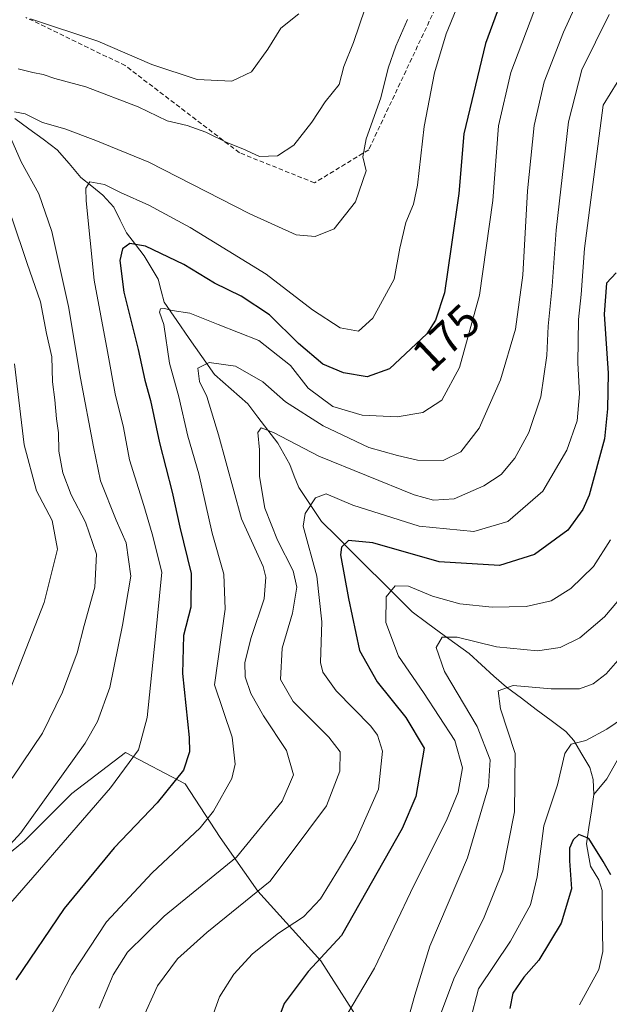
# Model space of a CAD drawing. Units: metres. Extents: x 609926 to 613348, y 4787158 to 4789527.
# Drawn here: x 610387 to 610516, y 4788327 to 4788543 of the extents above; entities that cross this region are included whole.
import ezdxf
from ezdxf.enums import TextEntityAlignment as Align

# ---------------------------------------------------------------- set-up
doc = ezdxf.new("R2010")
doc.units = ezdxf.units.M
doc.header["$MEASUREMENT"] = 0
doc.linetypes.add('TRAZOSX2', pattern=[1.5, 1, -0.5])
for name, color, linetype, lineweight in [('Arbolado forestal CxS', 92, 'Continuous', 0), ('Corriente natural lineal', 142, 'Continuous', 13), ('Curva de nivel maestra', 36, 'Continuous', 30), ('Curva de nivel normal', 36, 'Continuous', 0), ('Rótulo de curva de nivel directora', 19, 'Continuous', 0), ('Senda', 19, 'TRAZOSX2', 0)]:
    doc.layers.add(name, color=color, linetype=linetype, lineweight=lineweight)
doc.styles.add('Arial', font='txt', dxfattribs={"height": 0.2})

# ---------------------------------------------------------------- blocks, each defined once
blk = doc.blocks.new('*U160')
at = {"layer": 'Arbolado forestal CxS', "color": 92, "linetype": 'Continuous', "lineweight": 0}
blk.add_polyline3d([(610375.8923, 4788353.0629, 182.6821), (610387.6953, 4788362.7829, 181.2584), (610398.1093, 4788373.1971, 180.4714), (610409.9127, 4788382.2227, 178.9872), (610423.1039, 4788375.2803, 172.4579), (610430.7415, 4788363.4777, 165.6964), (610439.0735, 4788351.6751, 157.7449), (610452.9597, 4788336.4015, 147.6121), (610462.6803, 4788321.1273, 142.5262)], dxfattribs=at)
blk = doc.blocks.new('*U224')
at = {"layer": 'Curva de nivel normal', "color": 36, "linetype": 'Continuous', "lineweight": 0}
blk.add_polyline3d([(610511.39, 4788551.84, 165), (610506.35, 4788540.75, 165), (610502.06, 4788529.8, 165), (610499.85, 4788520.15, 165), (610498.4, 4788505.83, 165), (610497.37, 4788487.24, 165), (610495.76, 4788475.36, 165), (610492.48, 4788464.24, 165), (610487.78, 4788453.56, 165), (610483.74, 4788448.34, 165), (610479.87, 4788446.44, 165), (610474.16, 4788446.55, 165), (610469.81, 4788447.59, 165), (610463.5, 4788449.34, 165), (610453.45, 4788454.06, 165), (610445.18, 4788459.38, 165), (610440.17, 4788463.75, 165), (610434.15, 4788467.26, 165), (610428.32, 4788468.03, 165), (610425.84, 4788466.77, 165), (610426.25, 4788463.83, 165), (610427.86, 4788460.58, 165), (610430.4, 4788452.13, 165), (610435.44, 4788433.65, 165), (610440.22, 4788423.13, 165), (610440.84, 4788420.82, 165), (610440.44, 4788416.02, 165), (610437.6, 4788407.52, 165), (610436.17, 4788402, 165), (610436.3, 4788398.89, 165), (610437.53, 4788395.16, 165), (610440.31, 4788390.26, 165), (610445.34, 4788382.64, 165), (610446.9, 4788377.28, 165), (610444.45, 4788371.49, 165), (610434.39, 4788359.16, 165), (610418.45, 4788346.22, 165), (610410.36, 4788338.24, 165), (610407.23, 4788333.29, 165), (610404.12, 4788325.94, 165)], dxfattribs=at)
blk = doc.blocks.new('*U230')
at = {"layer": 'Curva de nivel normal', "color": 36, "linetype": 'Continuous', "lineweight": 0}
for points in [[(610463.92, 4788549.74, 190), (610460.1, 4788538.48, 190), (610457.99, 4788533.15, 190), (610456.93, 4788529.24, 190), (610453.87, 4788525.41, 190), (610450.93, 4788520.89, 190), (610446.95, 4788515.84, 190), (610443.42, 4788513.48, 190), (610439.42, 4788513.33, 190), (610435.77, 4788515.02, 190), (610432.22, 4788516.47, 190), (610427.64, 4788518.74, 190), (610423.5, 4788520.17, 190), (610419.14, 4788521.24, 190), (610412.72, 4788524.3, 190), (610401.25, 4788528.73, 190), (610394.37, 4788530.54, 190), (610391.86, 4788531.42, 190), (610389.59, 4788531.85, 190), (610386.32, 4788532.66, 190)], [(610384.91, 4788499.87, 190), (610388.3, 4788489.85, 190), (610391.27, 4788481.4, 190), (610392.54, 4788474.45, 190), (610393.72, 4788469.3, 190), (610393.86, 4788463.77, 190), (610394.39, 4788459.8, 190), (610394.73, 4788455.61, 190), (610395.17, 4788452.58, 190), (610395.3, 4788448.55, 190), (610396.16, 4788443.74, 190), (610397.96, 4788438.91, 190), (610401.18, 4788432.92, 190), (610403.6, 4788425.86, 190), (610403.22, 4788418.58, 190), (610400.83, 4788410.16, 190), (610399.3, 4788404.16, 190), (610396.11, 4788395.49, 190), (610391.66, 4788386.49, 190), (610385.02, 4788376.56, 190)]]:
    blk.add_polyline3d(points, dxfattribs=at)
blk = doc.blocks.new('*U240')
at = {"layer": 'Curva de nivel normal', "color": 36, "linetype": 'Continuous', "lineweight": 0}
blk.add_polyline3d([(610487.58, 4788557.71, 180), (610480.53, 4788540.33, 180), (610477.94, 4788531.78, 180), (610475.67, 4788519.93, 180), (610474.16, 4788507.08, 180), (610473.31, 4788502.89, 180), (610471.66, 4788498.82, 180), (610470.34, 4788493.16, 180), (610469.07, 4788486.35, 180), (610464.35, 4788477.8, 180), (610461.24, 4788474.93, 180), (610457.2, 4788475.68, 180), (610451.07, 4788479.65, 180), (610440.87, 4788487.45, 180), (610424.15, 4788497.73, 180), (610415.11, 4788502.69, 180), (610408.84, 4788505.46, 180), (610405.33, 4788507.2, 180), (610402.12, 4788507.76, 180), (610401.24, 4788506.39, 180), (610401.29, 4788503.64, 180), (610403.06, 4788486.16, 180), (610405.96, 4788470.47, 180), (610407.66, 4788461.11, 180), (610409.48, 4788453.73, 180), (610410.86, 4788446.6, 180), (610414.01, 4788436.55, 180), (610415.82, 4788430.31, 180), (610417.96, 4788421.9, 180), (610416.5, 4788406.99, 180), (610414.68, 4788389.95, 180), (610412.8, 4788382.83, 180), (610406.64, 4788374.47, 180), (610390.99, 4788356.4, 180), (610379.12, 4788342.81, 180)], dxfattribs=at)
blk = doc.blocks.new('*U248')
at = {"layer": 'Curva de nivel normal', "color": 36, "linetype": 'Continuous', "lineweight": 0}
blk.add_polyline3d([(610516.39, 4788544.6, 160), (610510.37, 4788532.46, 160), (610507.42, 4788520.96, 160), (610504.67, 4788497.18, 160), (610503.81, 4788484.83, 160), (610502.91, 4788476.06, 160), (610502.68, 4788469.56, 160), (610501.34, 4788460.46, 160), (610498.7, 4788452.65, 160), (610495.62, 4788446.97, 160), (610492.62, 4788443.4, 160), (610488.8, 4788440.9, 160), (610482.26, 4788438.05, 160), (610477.72, 4788437.73, 160), (610473.48, 4788438.93, 160), (610452.5, 4788447.39, 160), (610442.48, 4788452.61, 160), (610439.78, 4788453.68, 160), (610439.05, 4788452.62, 160), (610439.45, 4788448.83, 160), (610439.44, 4788442.94, 160), (610440.57, 4788435.96, 160), (610443.38, 4788428.94, 160), (610446.84, 4788422.19, 160), (610447.62, 4788418.62, 160), (610446.67, 4788412.86, 160), (610444.42, 4788405.2, 160), (610444.08, 4788398.27, 160), (610446.84, 4788393.42, 160), (610454.68, 4788385.6, 160), (610457.2, 4788382.39, 160), (610457.12, 4788378.1, 160), (610454.16, 4788370.49, 160), (610450.3, 4788365.26, 160), (610441.81, 4788353.9, 160), (610427.84, 4788342.6, 160), (610421.38, 4788336.83, 160), (610417, 4788330.83, 160), (610413.53, 4788323.21, 160)], dxfattribs=at)
blk = doc.blocks.new('*U260')
at = {"layer": 'Curva de nivel normal', "color": 36, "linetype": 'Continuous', "lineweight": 0}
blk.add_polyline3d([(610500.58, 4788547.34, 170), (610494.76, 4788531.87, 170), (610492.04, 4788520.1, 170), (610490.8, 4788503.7, 170), (610487.87, 4788482.84, 170), (610483.47, 4788466.93, 170), (610479.58, 4788459.76, 170), (610475.38, 4788457.02, 170), (610469.73, 4788456.09, 170), (610462.03, 4788456.45, 170), (610455.58, 4788458.36, 170), (610450.15, 4788462.35, 170), (610446.22, 4788467.37, 170), (610439.28, 4788472.84, 170), (610430.31, 4788476.43, 170), (610424.07, 4788478.86, 170), (610420.22, 4788479.47, 170), (610418.52, 4788479.9, 170), (610417.65, 4788479.84, 170), (610417.42, 4788479.11, 170), (610418.41, 4788476.4, 170), (610419.65, 4788467.86, 170), (610421.68, 4788460.47, 170), (610423.68, 4788451.85, 170), (610426.06, 4788443.5, 170), (610429.05, 4788430.49, 170), (610431.6, 4788421.49, 170), (610431.87, 4788413.72, 170), (610429.5, 4788397.08, 170), (610433.38, 4788385.58, 170), (610434.08, 4788379.64, 170), (610433.31, 4788376.49, 170), (610429.33, 4788369.28, 170), (610426.39, 4788365.64, 170), (610415.79, 4788355.75, 170), (610405.8, 4788344.97, 170), (610398.14, 4788333.38, 170), (610393.18, 4788323.69, 170)], dxfattribs=at)
blk = doc.blocks.new('*U287')
at = {"layer": 'Curva de nivel normal', "color": 36, "linetype": 'Continuous', "lineweight": 0}
for points in [[(610448.11, 4788544.78, 195), (610444.13, 4788541.59, 195), (610441.27, 4788536.95, 195), (610437.67, 4788531.97, 195), (610433.35, 4788529.94, 195), (610425.72, 4788530.3, 195), (610415.72, 4788533.64, 195), (610403.83, 4788538.74, 195), (610389.04, 4788543.65, 195)], [(610385.53, 4788467.74, 195), (610387.62, 4788449.94, 195), (610390.33, 4788439.77, 195), (610393.83, 4788433.23, 195), (610395.01, 4788426.92, 195), (610392.08, 4788415.21, 195), (610382.09, 4788389.92, 195)]]:
    blk.add_polyline3d(points, dxfattribs=at)
blk = doc.blocks.new('*U298')
at = {"layer": 'Curva de nivel normal', "color": 36, "linetype": 'Continuous', "lineweight": 0}
for points in [[(610472, 4788543.52, 185), (610469.39, 4788537.62, 185), (610467.76, 4788532.83, 185), (610466.12, 4788526.26, 185), (610462.89, 4788517.25, 185), (610462.16, 4788513.27, 185), (610462.88, 4788510.18, 185), (610460.57, 4788503.38, 185), (610455.83, 4788497.44, 185), (610451.66, 4788495.74, 185), (610447.48, 4788496.13, 185), (610437.31, 4788500.76, 185), (610415.1, 4788512.15, 185), (610403.45, 4788516.9, 185), (610396.6, 4788519.42, 185), (610391.67, 4788520.88, 185), (610387.85, 4788522.72, 185), (610385.56, 4788523.22, 185)], [(610384.23, 4788518.56, 185), (610386.98, 4788512.19, 185), (610390.88, 4788505.17, 185), (610393.74, 4788496.84, 185), (610397.42, 4788480.38, 185), (610400.02, 4788464.6, 185), (610402.94, 4788449.51, 185), (610404.48, 4788441.96, 185), (610407.88, 4788433.35, 185), (610410.12, 4788428.33, 185), (610411.13, 4788420.99, 185), (610409.27, 4788410.2, 185), (610406.51, 4788396.49, 185), (610403.8, 4788389.03, 185), (610401.04, 4788384.3, 185), (610386.9, 4788364.52, 185), (610376.58, 4788353.3, 185)]]:
    blk.add_polyline3d(points, dxfattribs=at)
blk = doc.blocks.new('*U317')
at = {"layer": 'Curva de nivel maestra', "color": 36, "linetype": 'Continuous', "lineweight": 30}
blk.add_polyline3d([(610499.91, 4788567.56, 175), (610489.15, 4788538.23, 175), (610484.42, 4788518.37, 175), (610483.3, 4788505.25, 175), (610481.61, 4788493.5, 175), (610480.15, 4788483.38, 175), (610478.14, 4788477.34, 175), (610476.26, 4788474.37, 175), (610468.05, 4788466.61, 175), (610463.12, 4788464.85, 175), (610457.91, 4788465.76, 175), (610453.33, 4788467.67, 175), (610448, 4788472.24, 175), (610441.61, 4788478.52, 175), (610435.36, 4788482.61, 175), (610429.52, 4788485.52, 175), (610422.79, 4788489.6, 175), (610414.31, 4788493.62, 175), (610410.91, 4788494.24, 175), (610409.28, 4788493.04, 175), (610408.73, 4788490.49, 175), (610409.59, 4788483.49, 175), (610412.74, 4788470.92, 175), (610414.23, 4788464.18, 175), (610415.45, 4788459.7, 175), (610417.45, 4788450.36, 175), (610420.24, 4788439.49, 175), (610421.88, 4788431.79, 175), (610424.37, 4788421.62, 175), (610424.29, 4788414.2, 175), (610422.7, 4788407.94, 175), (610422.52, 4788399.62, 175), (610423.95, 4788385.52, 175), (610424.01, 4788382.39, 175), (610422.74, 4788378.33, 175), (610416.91, 4788371.1, 175), (610407.45, 4788361.23, 175), (610396.48, 4788347.91, 175), (610385.8, 4788332.16, 175)], dxfattribs=at)
blk = doc.blocks.new('*U330')
at = {"layer": 'Curva de nivel maestra', "color": 36, "linetype": 'Continuous', "lineweight": 30}
blk.add_polyline3d([(610517.91, 4788487.74, 150), (610515.79, 4788485.52, 150), (610515.24, 4788478.65, 150), (610516.14, 4788465.72, 150), (610515.97, 4788457.81, 150), (610515.31, 4788451.2, 150), (610511.97, 4788438.83, 150), (610510.6, 4788435.65, 150), (610507.24, 4788431.16, 150), (610499.96, 4788425.79, 150), (610492.24, 4788423.35, 150), (610478.96, 4788424.17, 150), (610464.36, 4788428.38, 150), (610459.02, 4788428.88, 150), (610457.49, 4788427.4, 150), (610457.25, 4788425.74, 150), (610459.02, 4788416.13, 150), (610461.42, 4788404.63, 150), (610465.32, 4788397.78, 150), (610471.65, 4788389.88, 150), (610475.65, 4788383.16, 150), (610473.85, 4788372.52, 150), (610470.79, 4788365.5, 150), (610457.49, 4788341.96, 150), (610450.12, 4788334.01, 150), (610444.83, 4788326.96, 150), (610441.16, 4788317.16, 150)], dxfattribs=at)

msp = doc.modelspace()

# ---------------------------------------------------------------- linework, layer by layer
at = {"layer": 'Arbolado forestal CxS', "color": 92, "linetype": 'Continuous', "lineweight": 0}
for points in [[(610462.68, 4788321.13, 142.53), (610452.96, 4788336.4, 147.61), (610439.07, 4788351.68, 157.74), (610430.74, 4788363.48, 165.7), (610423.1, 4788375.28, 172.46), (610409.91, 4788382.22, 178.99), (610398.11, 4788373.2, 180.47), (610387.7, 4788362.78, 181.26), (610375.89, 4788353.06, 182.68)], [(610375.89, 4788353.06, 182.68), (610387.7, 4788362.78, 181.26), (610398.11, 4788373.2, 180.47), (610409.91, 4788382.22, 178.99), (610423.1, 4788375.28, 172.46), (610430.74, 4788363.48, 165.7), (610439.07, 4788351.68, 157.74), (610452.96, 4788336.4, 147.61), (610462.68, 4788321.13, 142.53)], [(610375.89, 4788353.06, 182.68), (610387.7, 4788362.78, 181.26), (610398.11, 4788373.2, 180.47), (610409.91, 4788382.22, 178.99), (610423.1, 4788375.28, 172.46), (610430.74, 4788363.48, 165.7), (610439.07, 4788351.68, 157.74), (610452.96, 4788336.4, 147.61), (610462.68, 4788321.13, 142.53)]]:
    msp.add_polyline3d(points, dxfattribs=at)
at = {"layer": 'Corriente natural lineal', "color": 142, "linetype": 'Continuous', "lineweight": 13}
for points in [[(610385.6, 4788521.75, 185), (610388.71, 4788519.45, 184.25), (610391.82, 4788517.15, 183.37), (610394.93, 4788514.85, 182.39), (610397.54, 4788511.79, 181.32), (610400.15, 4788508.74, 180.54), (610402.54, 4788506.8, 180.05), (610404.93, 4788504.86, 179.24), (610407.36, 4788502.2, 178.25), (610408.78, 4788499.38, 177.68), (610410.2, 4788496.55, 176.39), (610412.12, 4788494.03, 174.52), (610414.03, 4788491.51, 173.42), (610415.59, 4788488.93, 171.94), (610417.16, 4788486.35, 171.48), (610417.79, 4788483.82, 171.09), (610418.42, 4788481.29, 170.67), (610421.21, 4788477.31, 169.31), (610423.99, 4788473.32, 167.3), (610426.77, 4788469.34, 165.44), (610429.55, 4788465.36, 164.19), (610433.2, 4788462.14, 162.95), (610436.84, 4788458.92, 161.77), (610439.05, 4788456.03, 161.2), (610441.26, 4788453.14, 159.97), (610443.46, 4788450.26, 159.67), (610444.77, 4788447.91, 159.24), (610446.08, 4788445.57, 158.98), (610447.08, 4788443.04, 158.21), (610448.08, 4788440.51, 156.77), (610450.59, 4788436.77, 154.74), (610453.1, 4788433.04, 152.24), (610456.43, 4788429.72, 150.39), (610459.75, 4788426.4, 149.13), (610463.08, 4788423.09, 147.52), (610466.4, 4788419.77, 145.83), (610469.73, 4788416.45, 144.13), (610473.05, 4788413.13, 142.25), (610476.17, 4788410.85, 141.65), (610479.29, 4788408.56, 140.28), (610482.41, 4788406.28, 139.36), (610485.53, 4788403.99, 138.68), (610488.27, 4788401.52, 137.93), (610491.02, 4788399.04, 136.15), (610493.77, 4788396.57, 135.18), (610497.04, 4788394.14, 133.23), (610500.31, 4788391.7, 132.61), (610503.59, 4788389.27, 131.57), (610506.86, 4788386.84, 130.6), (610508.58, 4788384.83, 130.03), (610510.33, 4788381.88, 128.97), (610512.08, 4788378.94, 127.48), (610512.82, 4788376.28, 126.84), (610513, 4788373, 126.41)], [(610518.09, 4788380.42, 127.88), (610515.86, 4788376.4, 126.93), (610513, 4788373, 126.41)], [(610513, 4788373, 126.41), (610512.46, 4788369.37, 125.87), (610511.92, 4788365.74, 125.2), (610511.38, 4788362.11, 124.5), (610511.81, 4788359.64, 124.02), (610512.24, 4788357.17, 123.88), (610514.12, 4788354.2, 123.77), (610514.8, 4788351.82, 123.74), (610514.85, 4788347.34, 123.87), (610514.9, 4788342.86, 123.33), (610514.94, 4788338.39, 122.78), (610514.07, 4788334.45, 122.48), (610511.95, 4788330.56, 122.15), (610509.82, 4788326.66, 122.14)]]:
    msp.add_polyline3d(points, dxfattribs=at)
at = {"layer": 'Curva de nivel maestra', "color": 36, "linetype": 'Continuous', "lineweight": 30}
msp.add_polyline3d([(610516.74, 4788355.32, 125), (610515.08, 4788358.24, 125), (610511.91, 4788363.26, 125), (610509.72, 4788364.16, 125), (610508.47, 4788363.02, 125), (610507.64, 4788361.16, 125), (610507.67, 4788358.34, 125), (610508.09, 4788352.2, 125), (610505.84, 4788344.67, 125), (610500.89, 4788336.48, 125), (610497.57, 4788332.75, 125), (610495.16, 4788329.27, 125), (610494.48, 4788325.86, 125)], dxfattribs=at)
at = {"layer": 'Curva de nivel normal', "color": 36, "linetype": 'Continuous', "lineweight": 0}
for points in [[(610521.18, 4788534.66, 155), (610515.05, 4788524.63, 155), (610510.97, 4788493.12, 155), (610510.17, 4788482.97, 155), (610509.61, 4788477.52, 155), (610509.46, 4788467.97, 155), (610509.82, 4788461.12, 155), (610509.32, 4788455.22, 155), (610507.04, 4788448.73, 155), (610501.75, 4788439.73, 155), (610494.04, 4788433.08, 155), (610486.58, 4788430.86, 155), (610474.59, 4788432.05, 155), (610460, 4788436.65, 155), (610454.07, 4788439.13, 155), (610451.74, 4788438.23, 155), (610449.49, 4788434.79, 155), (610449.07, 4788432.04, 155), (610452.02, 4788420.98, 155), (610453.11, 4788410.93, 155), (610452.84, 4788402.05, 155), (610453.37, 4788399.89, 155), (610456.31, 4788395.8, 155), (610463.92, 4788387.98, 155), (610465.41, 4788385.99, 155), (610466.5, 4788382.47, 155), (610465.59, 4788374.16, 155), (610460.63, 4788362.83, 155), (610456.8, 4788356.49, 155), (610452.84, 4788349.98, 155), (610449.08, 4788346.03, 155), (610443.58, 4788342.44, 155), (610437.91, 4788337.91, 155), (610433.78, 4788333.44, 155), (610430.63, 4788328.47, 155), (610426.98, 4788318.23, 155)], [(610516.69, 4788429, 145), (610512.9, 4788423.14, 145), (610507.9, 4788418.3, 145), (610503.59, 4788415.61, 145), (610498.12, 4788414.36, 145), (610490.62, 4788414.2, 145), (610483.51, 4788414.95, 145), (610477.52, 4788416.58, 145), (610472.2, 4788418.83, 145), (610469.28, 4788418.86, 145), (610467.28, 4788416.49, 145), (610467.25, 4788410.83, 145), (610470.02, 4788403.4, 145), (610475.52, 4788395.43, 145), (610482.43, 4788384.88, 145), (610484.06, 4788378.87, 145), (610483.12, 4788373.49, 145), (610480.57, 4788367.26, 145), (610473.41, 4788352.91, 145), (610464.7, 4788334.78, 145), (610457.69, 4788322.9, 145)], [(610519.51, 4788417.01, 140), (610515.31, 4788412.08, 140), (610509.91, 4788407.45, 140), (610505.58, 4788405.29, 140), (610500.58, 4788404.6, 140), (610491.57, 4788405.5, 140), (610482.91, 4788407.6, 140), (610479.63, 4788407.6, 140), (610478.29, 4788405.34, 140), (610480.15, 4788400.06, 140), (610487.34, 4788387.92, 140), (610490.16, 4788380.59, 140), (610489.78, 4788374.76, 140), (610485.2, 4788359.01, 140), (610476.92, 4788339.62, 140), (610473.6, 4788328.83, 140), (610471.12, 4788319.83, 140)], [(610519.29, 4788403.6, 135), (610515.71, 4788399.49, 135), (610512.86, 4788397.31, 135), (610509.83, 4788396.21, 135), (610503.62, 4788396.2, 135), (610495.25, 4788396.97, 135), (610491.97, 4788395.79, 135), (610492.45, 4788391.84, 135), (610495.71, 4788381.96, 135), (610495.51, 4788369.18, 135), (610492.96, 4788356.2, 135), (610488.84, 4788345.98, 135), (610482.17, 4788332.43, 135), (610477.7, 4788320.42, 135)], [(610521.11, 4788390.93, 130), (610515.82, 4788387.36, 130), (610511.21, 4788384.87, 130), (610508, 4788384.08, 130), (610506.62, 4788381.98, 130), (610505.03, 4788375.09, 130), (610502.02, 4788366.11, 130), (610500.5, 4788354.87, 130), (610499.04, 4788348.71, 130), (610494.68, 4788340.71, 130), (610487.58, 4788330.2, 130), (610485.75, 4788323.16, 130)]]:
    msp.add_polyline3d(points, dxfattribs=at)
at = {"layer": 'Senda', "color": 19, "linetype": 'TRAZOSX2', "lineweight": 0}
msp.add_lwpolyline([(610479.99, 4788549.9), (610463.45, 4788514.85), (610451.54, 4788507.57), (610435.01, 4788514.19), (610409.87, 4788533.37), (610388.04, 4788543.95)], dxfattribs=at)

# ---------------------------------------------------------------- block references
at = {"layer": 'Arbolado forestal CxS', "color": 92, "linetype": 'Continuous', "lineweight": 0}
msp.add_blockref('*U160', (0, 0), dxfattribs=at)
at = {"layer": 'Curva de nivel maestra', "color": 36, "linetype": 'Continuous', "lineweight": 30}
for name in ['*U317', '*U330']:
    msp.add_blockref(name, (0, 0), dxfattribs=at)
at = {"layer": 'Curva de nivel normal', "color": 36, "linetype": 'Continuous', "lineweight": 0}
for name in ['*U287', '*U230', '*U298', '*U240', '*U260', '*U224', '*U248']:
    msp.add_blockref(name, (0, 0), dxfattribs=at)

# ---------------------------------------------------------------- texts
at = {"layer": 'Rótulo de curva de nivel directora', "color": 19, "linetype": 'Continuous', "lineweight": 0, "style": 'Arial'}
msp.add_text('175', height=7, rotation=43.386, dxfattribs=at).set_placement((610480.47, 4788473.51), align=Align.MIDDLE_CENTER)

doc.saveas('drawing.dxf')
